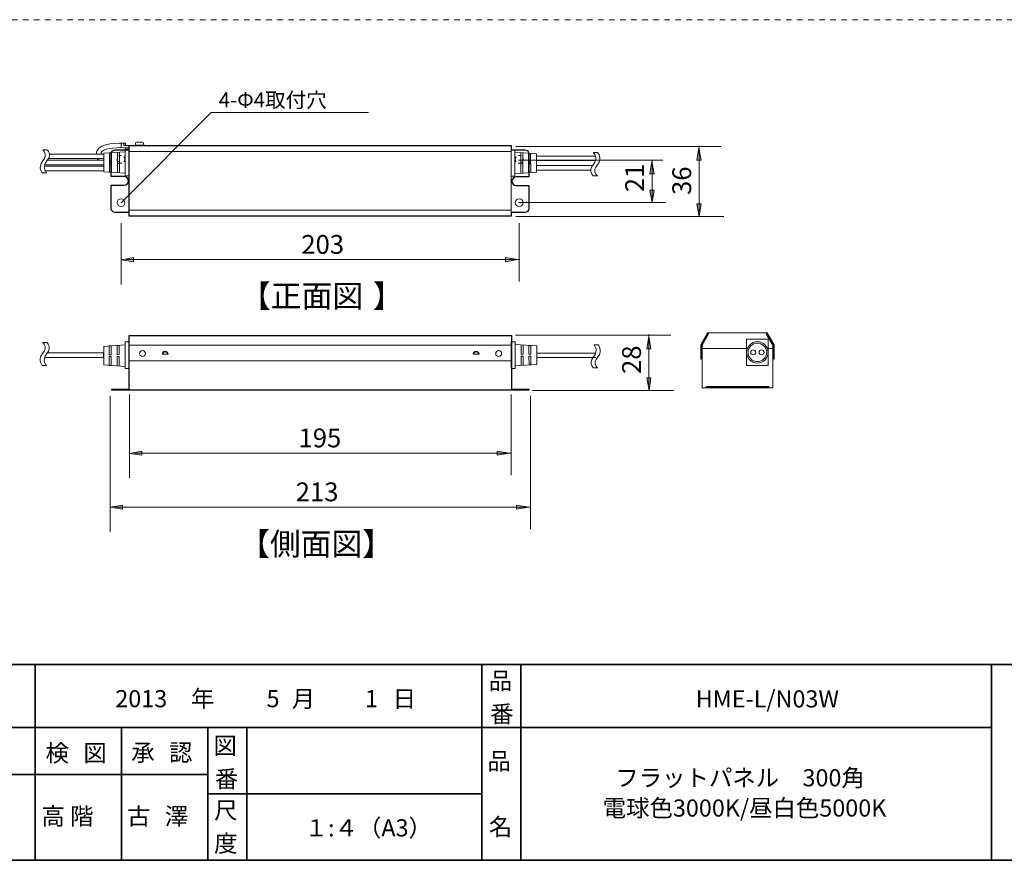
# Model space of a CAD drawing. Units: inches. Extents: x -46 to 344, y -33 to 243.
# Drawn here: x 97 to 222, y -33 to 74 of the extents above; entities that cross this region are included whole.
import ezdxf

# ---------------------------------------------------------------- set-up
doc = ezdxf.new("R2010")
doc.units = ezdxf.units.IN
doc.header["$MEASUREMENT"] = 0
for name, pattern in [('AI-Linetype-5', [1.411111, 0.705556, -0.705556]), ('AI-Linetype-6', [0.705556, 0.352778, -0.352778]), ('AI-Linetype-7', [0.705556, 0.352778, -0.352778])]:
    doc.linetypes.add(name, pattern=pattern)
doc.layers.add('フォーマット', color=7, linetype='Continuous')
doc.layers.add('レイヤー 1', color=7, linetype='Continuous')

# ---------------------------------------------------------------- blocks, each defined once
blk = doc.blocks.new('block 54')
at = {"layer": 'フォーマット', "color": 7, "insert": (99.91, -20.83), "char_height": 2.1878, "attachment_point": 7}
blk.add_mtext('\\fMS Gothic|b0|i0|c0|p34;\\W1;検', dxfattribs=at)
blk = doc.blocks.new('block 53')
at = {"layer": 'フォーマット'}
blk.add_blockref('block 54', (0, 0), dxfattribs=at)
blk = doc.blocks.new('block 52')
at = {"layer": 'フォーマット'}
blk.add_blockref('block 53', (0, 0), dxfattribs=at)
blk = doc.blocks.new('block 57')
at = {"layer": 'フォーマット', "color": 7, "insert": (104.73, -20.83), "char_height": 2.1878, "attachment_point": 7}
blk.add_mtext('\\fMS Gothic|b0|i0|c0|p34;\\W1;図', dxfattribs=at)
blk = doc.blocks.new('block 56')
at = {"layer": 'フォーマット'}
blk.add_blockref('block 57', (0, 0), dxfattribs=at)
blk = doc.blocks.new('block 55')
at = {"layer": 'フォーマット'}
blk.add_blockref('block 56', (0, 0), dxfattribs=at)
blk = doc.blocks.new('block 51')
at = {"layer": 'フォーマット'}
for name in ['block 52', 'block 55']:
    blk.add_blockref(name, (0, 0), dxfattribs=at)
blk = doc.blocks.new('block 61')
at = {"layer": 'フォーマット', "color": 7, "insert": (110.83, -20.75), "char_height": 2.1878, "attachment_point": 7}
blk.add_mtext('\\fMS Gothic|b0|i0|c0|p34;\\W1;承', dxfattribs=at)
blk = doc.blocks.new('block 60')
at = {"layer": 'フォーマット'}
blk.add_blockref('block 61', (0, 0), dxfattribs=at)
blk = doc.blocks.new('block 59')
at = {"layer": 'フォーマット'}
blk.add_blockref('block 60', (0, 0), dxfattribs=at)
blk = doc.blocks.new('block 64')
at = {"layer": 'フォーマット', "color": 7, "insert": (115.65, -20.75), "char_height": 2.1878, "attachment_point": 7}
blk.add_mtext('\\fMS Gothic|b0|i0|c0|p34;\\W1;認', dxfattribs=at)
blk = doc.blocks.new('block 63')
at = {"layer": 'フォーマット'}
blk.add_blockref('block 64', (0, 0), dxfattribs=at)
blk = doc.blocks.new('block 62')
at = {"layer": 'フォーマット'}
blk.add_blockref('block 63', (0, 0), dxfattribs=at)
blk = doc.blocks.new('block 58')
at = {"layer": 'フォーマット'}
for name in ['block 59', 'block 62']:
    blk.add_blockref(name, (0, 0), dxfattribs=at)
blk = doc.blocks.new('block 67')
at = {"layer": 'フォーマット', "color": 7, "insert": (121.41, -28.11), "char_height": 2.1878, "attachment_point": 7}
blk.add_mtext('\\fMS Gothic|b0|i0|c0|p34;\\W1;尺', dxfattribs=at)
blk = doc.blocks.new('block 66')
at = {"layer": 'フォーマット'}
blk.add_blockref('block 67', (0, 0), dxfattribs=at)
blk = doc.blocks.new('block 65')
at = {"layer": 'フォーマット'}
blk.add_blockref('block 66', (0, 0), dxfattribs=at)
blk = doc.blocks.new('block 70')
at = {"layer": 'フォーマット', "color": 7, "insert": (121.41, -32.35), "char_height": 2.1878, "attachment_point": 7}
blk.add_mtext('\\fMS Gothic|b0|i0|c0|p34;\\W1;度', dxfattribs=at)
blk = doc.blocks.new('block 69')
at = {"layer": 'フォーマット'}
blk.add_blockref('block 70', (0, 0), dxfattribs=at)
blk = doc.blocks.new('block 68')
at = {"layer": 'フォーマット'}
blk.add_blockref('block 69', (0, 0), dxfattribs=at)
blk = doc.blocks.new('block 73')
at = {"layer": 'フォーマット', "color": 7, "insert": (121.33, -19.9), "char_height": 2.1878, "attachment_point": 7}
blk.add_mtext('\\fMS Gothic|b0|i0|c0|p34;\\W1;図', dxfattribs=at)
blk = doc.blocks.new('block 72')
at = {"layer": 'フォーマット'}
blk.add_blockref('block 73', (0, 0), dxfattribs=at)
blk = doc.blocks.new('block 71')
at = {"layer": 'フォーマット'}
blk.add_blockref('block 72', (0, 0), dxfattribs=at)
blk = doc.blocks.new('block 76')
at = {"layer": 'フォーマット', "color": 7, "insert": (121.5, -24.13), "char_height": 2.1878, "attachment_point": 7}
blk.add_mtext('\\fMS Gothic|b0|i0|c0|p34;\\W1;番', dxfattribs=at)
blk = doc.blocks.new('block 75')
at = {"layer": 'フォーマット'}
blk.add_blockref('block 76', (0, 0), dxfattribs=at)
blk = doc.blocks.new('block 74')
at = {"layer": 'フォーマット'}
blk.add_blockref('block 75', (0, 0), dxfattribs=at)
blk = doc.blocks.new('block 79')
at = {"layer": 'フォーマット', "color": 7, "insert": (156.29, -21.85), "char_height": 2.1878, "attachment_point": 7}
blk.add_mtext('\\fMS Gothic|b0|i0|c0|p34;\\W1;品', dxfattribs=at)
blk = doc.blocks.new('block 78')
at = {"layer": 'フォーマット'}
blk.add_blockref('block 79', (0, 0), dxfattribs=at)
blk = doc.blocks.new('block 77')
at = {"layer": 'フォーマット'}
blk.add_blockref('block 78', (0, 0), dxfattribs=at)
blk = doc.blocks.new('block 82')
at = {"layer": 'フォーマット', "color": 7, "insert": (156.46, -30.23), "char_height": 2.1878, "attachment_point": 7}
blk.add_mtext('\\fMS Gothic|b0|i0|c0|p34;\\W1;名', dxfattribs=at)
blk = doc.blocks.new('block 81')
at = {"layer": 'フォーマット'}
blk.add_blockref('block 82', (0, 0), dxfattribs=at)
blk = doc.blocks.new('block 80')
at = {"layer": 'フォーマット'}
blk.add_blockref('block 81', (0, 0), dxfattribs=at)
blk = doc.blocks.new('block 85')
at = {"layer": 'フォーマット', "color": 7, "insert": (156.46, -11.6), "char_height": 2.1878, "attachment_point": 7}
blk.add_mtext('\\fMS Gothic|b0|i0|c0|p34;\\W1;品', dxfattribs=at)
blk = doc.blocks.new('block 84')
at = {"layer": 'フォーマット'}
blk.add_blockref('block 85', (0, 0), dxfattribs=at)
blk = doc.blocks.new('block 83')
at = {"layer": 'フォーマット'}
blk.add_blockref('block 84', (0, 0), dxfattribs=at)
blk = doc.blocks.new('block 88')
at = {"layer": 'フォーマット', "color": 7, "insert": (156.63, -15.84), "char_height": 2.1878, "attachment_point": 7}
blk.add_mtext('\\fMS Gothic|b0|i0|c0|p34;\\W1;番', dxfattribs=at)
blk = doc.blocks.new('block 87')
at = {"layer": 'フォーマット'}
blk.add_blockref('block 88', (0, 0), dxfattribs=at)
blk = doc.blocks.new('block 86')
at = {"layer": 'フォーマット'}
blk.add_blockref('block 87', (0, 0), dxfattribs=at)
blk = doc.blocks.new('block 136')
at = {"layer": 'レイヤー 1', "color": 7, "insert": (124.72, 37.14), "char_height": 2.8787, "attachment_point": 7}
blk.add_mtext('\\fMS Gothic|b0|i0|c0|p34;\\W1;【正面図', dxfattribs=at)
blk = doc.blocks.new('block 135')
at = {"layer": 'レイヤー 1'}
blk.add_blockref('block 136', (0, 0), dxfattribs=at)
blk = doc.blocks.new('block 138')
at = {"layer": 'レイヤー 1', "color": 7, "insert": (141.65, 37.14), "char_height": 2.8787, "attachment_point": 7}
blk.add_mtext('\\fMS Gothic|b0|i0|c0|p34;\\W1;】', dxfattribs=at)
blk = doc.blocks.new('block 137')
at = {"layer": 'レイヤー 1'}
blk.add_blockref('block 138', (0, 0), dxfattribs=at)
blk = doc.blocks.new('block 134')
at = {"layer": 'レイヤー 1'}
for name in ['block 135', 'block 137']:
    blk.add_blockref(name, (0, 0), dxfattribs=at)
blk = doc.blocks.new('block 139')
at = {"layer": 'レイヤー 1'}
for points in [[(109.71, 11.91), (109.71, 11.37), (108.13, 11.63)], [(159.99, 11.37), (159.99, 11.91), (161.57, 11.65)]]:
    blk.add_hatch(color=7, dxfattribs=at).paths.add_polyline_path(points)
at = {"layer": 'レイヤー 1', "color": 7, "lineweight": 9}
for points in [[(108.13, 25.84), (108.13, 8.48)], [(161.76, 25.84), (161.76, 8.83)], [(108.77, 11.64), (161.81, 11.64)]]:
    blk.add_lwpolyline(points, dxfattribs=at)
at = {"layer": 'レイヤー 1', "lineweight": 0}
for points in [[(109.71, 11.91), (109.71, 11.37), (108.13, 11.63), (109.71, 11.91)], [(159.99, 11.37), (159.99, 11.91), (161.57, 11.65), (159.99, 11.37)]]:
    blk.add_lwpolyline(points, dxfattribs=at)
at = {"layer": 'レイヤー 1', "color": 7, "insert": (131.83, 12.39), "char_height": 2.3989, "attachment_point": 7}
blk.add_mtext('\\fMS Gothic|b0|i0|c0|p34;\\W1;213', dxfattribs=at)
blk = doc.blocks.new('block 140')
at = {"layer": 'レイヤー 1'}
for points in [[(112.18, 18.79), (112.18, 18.25), (110.6, 18.5)], [(157.52, 18.25), (157.52, 18.79), (159.1, 18.53)]]:
    blk.add_hatch(color=7, dxfattribs=at).paths.add_polyline_path(points)
at = {"layer": 'レイヤー 1', "color": 7, "lineweight": 9}
for points in [[(110.6, 26.02), (110.6, 15.36)], [(159.29, 26.02), (159.29, 15.71)], [(111.24, 18.52), (159.34, 18.52)]]:
    blk.add_lwpolyline(points, dxfattribs=at)
at = {"layer": 'レイヤー 1', "lineweight": 0}
for points in [[(112.18, 18.79), (112.18, 18.25), (110.6, 18.5), (112.18, 18.79)], [(157.52, 18.25), (157.52, 18.79), (159.1, 18.53), (157.52, 18.25)]]:
    blk.add_lwpolyline(points, dxfattribs=at)
at = {"layer": 'レイヤー 1', "color": 7, "insert": (132.18, 19.27), "char_height": 2.3989, "attachment_point": 7}
blk.add_mtext('\\fMS Gothic|b0|i0|c0|p34;\\W1;195', dxfattribs=at)
blk = doc.blocks.new('block 141')
at = {"layer": 'レイヤー 1'}
for points in [[(111.13, 43.48), (111.13, 42.94), (109.55, 43.2)], [(158.58, 42.95), (158.58, 43.48), (160.16, 43.23)]]:
    blk.add_hatch(color=7, dxfattribs=at).paths.add_polyline_path(points)
at = {"layer": 'レイヤー 1', "color": 7, "lineweight": 9}
for points in [[(109.55, 47.89), (109.55, 40.05)], [(160.35, 47.89), (160.35, 40.41)], [(110.18, 43.22), (160.4, 43.22)]]:
    blk.add_lwpolyline(points, dxfattribs=at)
at = {"layer": 'レイヤー 1', "lineweight": 0}
for points in [[(111.13, 43.48), (111.13, 42.94), (109.55, 43.2), (111.13, 43.48)], [(158.58, 42.95), (158.58, 43.48), (160.16, 43.23), (158.58, 42.95)]]:
    blk.add_lwpolyline(points, dxfattribs=at)
at = {"layer": 'レイヤー 1', "color": 7, "insert": (132.54, 43.96), "char_height": 2.3989, "attachment_point": 7}
blk.add_mtext('\\fMS Gothic|b0|i0|c0|p34;\\W1;203', dxfattribs=at)
blk = doc.blocks.new('block 142')
at = {"layer": 'レイヤー 1'}
for points in [[(177.15, 31.83), (176.62, 31.83), (176.87, 33.41)], [(176.62, 28.12), (177.15, 28.12), (176.9, 26.54)]]:
    blk.add_hatch(color=7, dxfattribs=at).paths.add_polyline_path(points)
at = {"layer": 'レイヤー 1', "color": 7, "lineweight": 9}
for points in [[(159.86, 33.6), (179.69, 33.6)], [(176.88, 27.18), (176.88, 33.65)], [(161.98, 26.54), (180.05, 26.54)]]:
    blk.add_lwpolyline(points, dxfattribs=at)
at = {"layer": 'レイヤー 1', "lineweight": 0}
for points in [[(177.15, 31.83), (176.62, 31.83), (176.87, 33.41), (177.15, 31.83)], [(176.62, 28.12), (177.15, 28.12), (176.9, 26.54), (176.62, 28.12)]]:
    blk.add_lwpolyline(points, dxfattribs=at)
at = {"layer": 'レイヤー 1', "color": 7, "insert": (175.87, 28.63), "char_height": 2.3989, "attachment_point": 7, "rotation": 90}
blk.add_mtext('\\fMS Gothic|b0|i0|c0|p34;\\W1;28', dxfattribs=at)
blk = doc.blocks.new('block 143')
at = {"layer": 'レイヤー 1', "color": 7, "lineweight": 9}
for points in [[(159.31, 57.01), (110.56, 57.01)], [(159.31, 49.51), (110.56, 49.51)], [(110.56, 49.51), (159.31, 49.51)]]:
    blk.add_lwpolyline(points, dxfattribs=at)
at = {"layer": 'レイヤー 1', "color": 7, "lineweight": 25}
for points, knots in [([(108.29, 56.74), (108.29, 56.74), (108.29, 53.82), (108.29, 53.82), (108.29, 53.82), (109.92, 53.82), (109.92, 53.82), (110.23, 53.82), (110.48, 53.57), (110.48, 53.26), (110.48, 52.95), (110.23, 52.7), (109.92, 52.7), (109.92, 52.7), (108.29, 52.7), (108.29, 52.7), (108.29, 52.7), (108.29, 49.74), (108.29, 49.74), (108.29, 49.47), (108.51, 49.24), (108.79, 49.24), (108.79, 49.24), (110.55, 49.24), (110.55, 49.24), (110.55, 49.24), (110.55, 57.24), (110.55, 57.24), (110.55, 57.24), (108.79, 57.24), (108.79, 57.24), (108.51, 57.24), (108.29, 57.02), (108.29, 56.74)], [0, 0, 0, 0, 1, 1, 1, 2, 2, 2, 3, 3, 3, 4, 4, 4, 5, 5, 5, 6, 6, 6, 7, 7, 7, 8, 8, 8, 9, 9, 9, 10, 10, 10, 11, 11, 11, 11]), ([(159.94, 53.79), (159.94, 53.79), (161.57, 53.79), (161.57, 53.79), (161.57, 53.79), (161.57, 56.74), (161.57, 56.74), (161.57, 57.02), (161.35, 57.24), (161.07, 57.24), (161.07, 57.24), (159.31, 57.24), (159.31, 57.24), (159.31, 57.24), (159.31, 57.76), (159.31, 57.76), (159.31, 57.76), (110.56, 57.76), (110.56, 57.76), (110.56, 57.76), (110.56, 48.76), (110.56, 48.76), (110.56, 48.76), (159.31, 48.76), (159.31, 48.76), (159.31, 48.76), (159.31, 49.24), (159.31, 49.24), (159.31, 49.24), (161.07, 49.24), (161.07, 49.24), (161.35, 49.24), (161.57, 49.47), (161.57, 49.74), (161.57, 49.74), (161.57, 52.66), (161.57, 52.66), (161.57, 52.66), (159.94, 52.66), (159.94, 52.66), (159.63, 52.66), (159.38, 52.91), (159.38, 53.22), (159.38, 53.53), (159.63, 53.79), (159.94, 53.79)], [0, 0, 0, 0, 1, 1, 1, 2, 2, 2, 3, 3, 3, 4, 4, 4, 5, 5, 5, 6, 6, 6, 7, 7, 7, 8, 8, 8, 9, 9, 9, 10, 10, 10, 11, 11, 11, 12, 12, 12, 13, 13, 13, 14, 14, 14, 15, 15, 15, 15])]:
    blk.add_open_spline(points, degree=3, knots=knots, dxfattribs=at)
blk = doc.blocks.new('block 145')
at = {"layer": 'レイヤー 1', "lineweight": 0}
blk.add_open_spline([(169.78, 53.92), (169.78, 53.92), (169.05, 54.45), (169.78, 55.33), (170.51, 56.21), (169.8, 56.88), (169.8, 56.88), (169.8, 56.88), (170.33, 56.88), (170.33, 56.88), (170.33, 56.88), (171.04, 56.21), (170.31, 55.33), (169.58, 54.45), (170.31, 53.92), (170.31, 53.92), (170.31, 53.92), (169.78, 53.92), (169.78, 53.92)], degree=3, knots=[0, 0, 0, 0, 1, 1, 1, 2, 2, 2, 3, 3, 3, 4, 4, 4, 5, 5, 5, 6, 6, 6, 6], dxfattribs=at)
at = {"layer": 'レイヤー 1', "color": 7, "lineweight": 18}
for points in [[(169.8, 56.88), (169.8, 56.88), (170.51, 56.21), (169.78, 55.33), (169.05, 54.45), (169.78, 53.92), (169.78, 53.92)], [(170.33, 56.88), (170.33, 56.88), (171.04, 56.21), (170.31, 55.33), (169.58, 54.45), (170.31, 53.92), (170.31, 53.92)]]:
    blk.add_open_spline(points, degree=3, knots=[0, 0, 0, 0, 1, 1, 1, 2, 2, 2, 2], dxfattribs=at)
blk = doc.blocks.new('block 144')
at = {"layer": 'レイヤー 1', "color": 7, "lineweight": 18}
for points in [[(159.79, 53.86), (159.29, 53.86), (159.29, 57.23), (159.79, 57.23), (159.79, 53.86)], [(162.54, 54.36), (159.79, 54.17), (159.79, 56.92), (162.54, 56.73)], [(160.54, 56.87), (160.54, 54.22)], [(160.79, 56.84), (160.79, 54.25)], [(161.54, 56.79), (161.54, 54.29)], [(161.78, 56.78), (161.8, 54.31)], [(162.54, 56.73), (162.54, 54.36)], [(170.06, 55.85), (162.53, 55.85), (162.53, 56.42), (170.05, 56.42)], [(169.44, 54.63), (162.53, 54.63), (162.53, 55.21), (169.66, 55.21)]]:
    blk.add_lwpolyline(points, dxfattribs=at)
at = {"layer": 'レイヤー 1', "color": 7, "lineweight": 9}
for points in [[(160.78, 55.42), (160.53, 55.42), (160.53, 55.67), (160.78, 55.67), (160.78, 55.42)], [(161.79, 55.42), (161.54, 55.42), (161.54, 55.67), (161.79, 55.67), (161.79, 55.42)]]:
    blk.add_lwpolyline(points, dxfattribs=at)
at = {"layer": 'レイヤー 1'}
blk.add_blockref('block 145', (0, 0), dxfattribs=at)
blk = doc.blocks.new('block 147')
at = {"layer": 'レイヤー 1', "lineweight": 0}
blk.add_open_spline([(169.82, 29.4), (169.82, 29.4), (169.1, 29.93), (169.82, 30.81), (170.55, 31.7), (169.85, 32.36), (169.85, 32.36), (169.85, 32.36), (170.38, 32.36), (170.38, 32.36), (170.38, 32.36), (171.08, 31.7), (170.35, 30.81), (169.63, 29.93), (170.35, 29.4), (170.35, 29.4), (170.35, 29.4), (169.82, 29.4), (169.82, 29.4)], degree=3, knots=[0, 0, 0, 0, 1, 1, 1, 2, 2, 2, 3, 3, 3, 4, 4, 4, 5, 5, 5, 6, 6, 6, 6], dxfattribs=at)
at = {"layer": 'レイヤー 1', "color": 7, "lineweight": 18}
for points in [[(169.85, 32.36), (169.85, 32.36), (170.55, 31.7), (169.82, 30.81), (169.1, 29.93), (169.82, 29.4), (169.82, 29.4)], [(170.38, 32.36), (170.38, 32.36), (171.08, 31.7), (170.35, 30.81), (169.63, 29.93), (170.35, 29.4), (170.35, 29.4)]]:
    blk.add_open_spline(points, degree=3, knots=[0, 0, 0, 0, 1, 1, 1, 2, 2, 2, 2], dxfattribs=at)
blk = doc.blocks.new('block 146')
at = {"layer": 'レイヤー 1', "color": 7, "lineweight": 18}
for points in [[(159.83, 29.34), (159.33, 29.34), (159.33, 32.71), (159.83, 32.71), (159.83, 29.34)], [(162.58, 29.84), (159.83, 29.65), (159.83, 32.4), (162.58, 32.21)], [(160.58, 32.35), (160.58, 31.15), (160.83, 31.15), (160.83, 32.32)], [(161.58, 31.15), (161.58, 32.27), (161.83, 32.26), (161.84, 31.15), (161.58, 31.15)], [(162.58, 32.21), (162.58, 29.84)], [(160.58, 29.7), (160.58, 30.9), (160.83, 30.9), (160.83, 29.73)], [(161.84, 30.9), (161.84, 29.79), (161.59, 29.78), (161.58, 30.9), (161.84, 30.9)], [(170.1, 30.71), (162.57, 30.71), (162.57, 31.28), (170.09, 31.28)]]:
    blk.add_lwpolyline(points, dxfattribs=at)
at = {"layer": 'レイヤー 1'}
blk.add_blockref('block 147', (0, 0), dxfattribs=at)
blk = doc.blocks.new('block 149')
at = {"layer": 'レイヤー 1', "lineweight": 0}
blk.add_open_spline([(100.08, 57.22), (100.08, 57.22), (100.81, 56.7), (100.08, 55.81), (99.36, 54.93), (100.06, 54.27), (100.06, 54.27), (100.06, 54.27), (99.53, 54.27), (99.53, 54.27), (99.53, 54.27), (98.83, 54.93), (99.55, 55.81), (100.28, 56.7), (99.55, 57.22), (99.55, 57.22), (99.55, 57.22), (100.08, 57.22), (100.08, 57.22)], degree=3, knots=[0, 0, 0, 0, 1, 1, 1, 2, 2, 2, 3, 3, 3, 4, 4, 4, 5, 5, 5, 6, 6, 6, 6], dxfattribs=at)
at = {"layer": 'レイヤー 1', "color": 7, "lineweight": 18}
for points in [[(99.53, 54.27), (99.53, 54.27), (98.83, 54.93), (99.55, 55.81), (100.28, 56.7), (99.55, 57.22), (99.55, 57.22)], [(100.06, 54.27), (100.06, 54.27), (99.36, 54.93), (100.08, 55.81), (100.81, 56.7), (100.08, 57.22), (100.08, 57.22)]]:
    blk.add_open_spline(points, degree=3, knots=[0, 0, 0, 0, 1, 1, 1, 2, 2, 2, 2], dxfattribs=at)
blk = doc.blocks.new('block 148')
at = {"layer": 'レイヤー 1', "color": 7, "lineweight": 18}
for points in [[(100.43, 56.69), (107.34, 56.69), (107.34, 56.12), (100.2, 56.12)], [(107.33, 56.79), (110.08, 56.98), (110.08, 54.23), (107.33, 54.41)], [(107.33, 54.41), (107.33, 56.79)], [(108.08, 54.37), (108.07, 56.84)], [(108.33, 54.35), (108.32, 56.85)], [(109.08, 54.31), (109.08, 56.9)], [(109.33, 54.28), (109.33, 56.93)], [(110.08, 57.29), (110.58, 57.29), (110.58, 53.91), (110.08, 53.91), (110.08, 57.29)], [(100.16, 55.9), (107.34, 55.9), (107.34, 55.32), (99.85, 55.32)], [(99.8, 55.12), (107.34, 55.12), (107.34, 54.55), (99.82, 54.55)]]:
    blk.add_lwpolyline(points, dxfattribs=at)
at = {"layer": 'レイヤー 1', "color": 7, "lineweight": 9}
for points in [[(108.08, 55.73), (108.33, 55.73), (108.33, 55.48), (108.08, 55.48), (108.08, 55.73)], [(109.09, 55.73), (109.34, 55.73), (109.34, 55.48), (109.09, 55.48), (109.09, 55.73)]]:
    blk.add_lwpolyline(points, dxfattribs=at)
at = {"layer": 'レイヤー 1'}
blk.add_blockref('block 149', (0, 0), dxfattribs=at)
blk = doc.blocks.new('block 151')
at = {"layer": 'レイヤー 1', "lineweight": 0}
blk.add_open_spline([(100.06, 32.65), (100.06, 32.65), (100.79, 32.12), (100.06, 31.24), (99.33, 30.35), (100.04, 29.69), (100.04, 29.69), (100.04, 29.69), (99.51, 29.69), (99.51, 29.69), (99.51, 29.69), (98.8, 30.35), (99.53, 31.24), (100.26, 32.12), (99.53, 32.65), (99.53, 32.65), (99.53, 32.65), (100.06, 32.65), (100.06, 32.65)], degree=3, knots=[0, 0, 0, 0, 1, 1, 1, 2, 2, 2, 3, 3, 3, 4, 4, 4, 5, 5, 5, 6, 6, 6, 6], dxfattribs=at)
at = {"layer": 'レイヤー 1', "color": 7, "lineweight": 18}
for points in [[(99.51, 29.69), (99.51, 29.69), (98.8, 30.35), (99.53, 31.24), (100.26, 32.12), (99.53, 32.65), (99.53, 32.65)], [(100.04, 29.69), (100.04, 29.69), (99.33, 30.35), (100.06, 31.24), (100.79, 32.12), (100.06, 32.65), (100.06, 32.65)]]:
    blk.add_open_spline(points, degree=3, knots=[0, 0, 0, 0, 1, 1, 1, 2, 2, 2, 2], dxfattribs=at)
blk = doc.blocks.new('block 150')
at = {"layer": 'レイヤー 1', "color": 7, "lineweight": 18}
for points in [[(110.06, 32.71), (110.56, 32.71), (110.56, 29.34), (110.06, 29.34), (110.06, 32.71)], [(107.29, 32.15), (110.04, 32.34), (110.04, 29.59), (107.29, 29.78)], [(107.32, 29.77), (107.32, 32.15)], [(108.03, 31.09), (108.02, 32.2), (108.28, 32.22), (108.28, 31.09), (108.03, 31.09)], [(109.29, 32.29), (109.29, 31.1), (109.04, 31.09), (109.04, 32.26)], [(100.14, 31.32), (107.31, 31.32), (107.31, 30.75), (99.83, 30.75)], [(108.28, 30.84), (108.29, 29.72), (108.04, 29.73), (108.03, 30.84), (108.28, 30.84)], [(109.29, 29.64), (109.29, 30.84), (109.04, 30.85), (109.04, 29.67)]]:
    blk.add_lwpolyline(points, dxfattribs=at)
at = {"layer": 'レイヤー 1'}
blk.add_blockref('block 151', (0, 0), dxfattribs=at)
blk = doc.blocks.new('block 153')
at = {"layer": 'レイヤー 1', "color": 7, "linetype": 'AI-Linetype-6', "lineweight": 18}
blk.add_open_spline([(159.83, 56), (159.83, 55.73), (160.05, 55.5), (160.33, 55.5), (160.61, 55.5), (160.83, 55.73), (160.83, 56), (160.83, 56.28), (160.61, 56.5), (160.33, 56.5), (160.05, 56.5), (159.83, 56.28), (159.83, 56)], degree=3, knots=[0, 0, 0, 0, 1, 1, 1, 2, 2, 2, 3, 3, 3, 4, 4, 4, 4], dxfattribs=at)
blk = doc.blocks.new('block 152')
at = {"layer": 'レイヤー 1'}
blk.add_blockref('block 153', (0, 0), dxfattribs=at)
blk = doc.blocks.new('block 154')
at = {"layer": 'レイヤー 1', "color": 7, "linetype": 'AI-Linetype-7', "lineweight": 18}
blk.add_open_spline([(110.03, 56.01), (110.03, 55.73), (109.81, 55.51), (109.53, 55.51), (109.25, 55.51), (109.03, 55.73), (109.03, 56.01), (109.03, 56.28), (109.25, 56.51), (109.53, 56.51), (109.81, 56.51), (110.03, 56.28), (110.03, 56.01)], degree=3, knots=[0, 0, 0, 0, 1, 1, 1, 2, 2, 2, 3, 3, 3, 4, 4, 4, 4], dxfattribs=at)
blk = doc.blocks.new('block 156')
at = {"layer": 'レイヤー 1', "color": 7, "lineweight": 18}
for points in [[(184.55, 33.88), (184.38, 33.88), (183.5, 32.34), (183.5, 30.5), (183.57, 30.51)], [(183.59, 30.5), (183.59, 32.34), (184.38, 33.74), (184.51, 33.8)], [(184.55, 33.88), (191.8, 33.88)], [(192.09, 29.7), (189.35, 29.7), (189.35, 33.07), (192.09, 33.07), (192.09, 29.7)], [(191.8, 33.88), (191.98, 33.88), (192.86, 32.34), (192.86, 30.5), (192.79, 30.51)], [(192.77, 30.5), (192.77, 32.34), (191.97, 33.74), (191.85, 33.8)], [(191.86, 33.77), (192.68, 32.31)], [(192.68, 32.31), (192.68, 26.88), (183.68, 26.88), (183.68, 32.34)], [(192.17, 26.9), (184.17, 26.9), (184.17, 27.02), (192.17, 27.02), (192.17, 26.9)]]:
    blk.add_lwpolyline(points, dxfattribs=at)
at = {"layer": 'レイヤー 1', "color": 7, "lineweight": 25}
blk.add_lwpolyline([(183.68, 32.34), (184.49, 33.79)], dxfattribs=at)
at = {"layer": 'レイヤー 1', "color": 7, "lineweight": 9}
for points in [[(189.34, 31.88), (183.69, 31.88)], [(192.69, 31.88), (192.07, 31.88)]]:
    blk.add_lwpolyline(points, dxfattribs=at)
at = {"layer": 'レイヤー 1', "color": 7, "lineweight": 18}
for points in [[(192.1, 31.38), (192.1, 30.62), (191.48, 30.01), (190.72, 30.01), (189.96, 30.01), (189.35, 30.62), (189.35, 31.38), (189.35, 32.14), (189.96, 32.76), (190.72, 32.76), (191.48, 32.76), (192.1, 32.14), (192.1, 31.38)], [(191.91, 31.38), (191.91, 30.73), (191.38, 30.2), (190.72, 30.2), (190.07, 30.2), (189.54, 30.73), (189.54, 31.38), (189.54, 32.04), (190.07, 32.57), (190.72, 32.57), (191.38, 32.57), (191.91, 32.04), (191.91, 31.38)], [(190.51, 31.38), (190.51, 31.21), (190.37, 31.07), (190.19, 31.07), (190.02, 31.07), (189.88, 31.21), (189.88, 31.38), (189.88, 31.56), (190.02, 31.7), (190.19, 31.7), (190.37, 31.7), (190.51, 31.56), (190.51, 31.38)], [(191.57, 31.38), (191.57, 31.21), (191.43, 31.07), (191.25, 31.07), (191.08, 31.07), (190.94, 31.21), (190.94, 31.38), (190.94, 31.56), (191.08, 31.7), (191.25, 31.7), (191.43, 31.7), (191.57, 31.56), (191.57, 31.38)]]:
    blk.add_open_spline(points, degree=3, knots=[0, 0, 0, 0, 1, 1, 1, 2, 2, 2, 3, 3, 3, 4, 4, 4, 4], dxfattribs=at)
blk = doc.blocks.new('block 157')
at = {"layer": 'レイヤー 1'}
for points in [[(177.55, 54.15), (177.01, 54.15), (177.27, 55.73)], [(177.01, 52.08), (177.55, 52.08), (177.3, 50.5)]]:
    blk.add_hatch(color=7, dxfattribs=at).paths.add_polyline_path(points)
at = {"layer": 'レイヤー 1', "color": 7, "lineweight": 9}
for points in [[(160.26, 55.91), (178.68, 55.91)], [(177.28, 51.14), (177.28, 55.96)], [(160.26, 50.5), (179.03, 50.5)]]:
    blk.add_lwpolyline(points, dxfattribs=at)
at = {"layer": 'レイヤー 1', "lineweight": 0}
for points in [[(177.55, 54.15), (177.01, 54.15), (177.27, 55.73), (177.55, 54.15)], [(177.01, 52.08), (177.55, 52.08), (177.3, 50.5), (177.01, 52.08)]]:
    blk.add_lwpolyline(points, dxfattribs=at)
at = {"layer": 'レイヤー 1', "color": 7, "insert": (176.27, 51.82), "char_height": 2.3989, "attachment_point": 7, "rotation": 90}
blk.add_mtext('\\fMS Gothic|b0|i0|c0|p34;\\W1;21', dxfattribs=at)
blk = doc.blocks.new('block 158')
at = {"layer": 'レイヤー 1'}
for points in [[(183.55, 55.91), (183.01, 55.91), (183.26, 57.49)], [(183.01, 50.32), (183.55, 50.32), (183.29, 48.74)]]:
    blk.add_hatch(color=7, dxfattribs=at).paths.add_polyline_path(points)
at = {"layer": 'レイヤー 1', "color": 7, "lineweight": 9}
for points in [[(159.91, 57.67), (186.09, 57.67)], [(183.28, 49.37), (183.28, 57.72)], [(159.91, 48.74), (186.44, 48.74)]]:
    blk.add_lwpolyline(points, dxfattribs=at)
at = {"layer": 'レイヤー 1', "lineweight": 0}
for points in [[(183.55, 55.91), (183.01, 55.91), (183.26, 57.49), (183.55, 55.91)], [(183.01, 50.32), (183.55, 50.32), (183.29, 48.74), (183.01, 50.32)]]:
    blk.add_lwpolyline(points, dxfattribs=at)
at = {"layer": 'レイヤー 1', "color": 7, "insert": (182.27, 51.47), "char_height": 2.3989, "attachment_point": 7, "rotation": 90}
blk.add_mtext('\\fMS Gothic|b0|i0|c0|p34;\\W1;36', dxfattribs=at)
blk = doc.blocks.new('block 161')
at = {"layer": 'レイヤー 1', "color": 7, "insert": (132.96, -30.37), "char_height": 2.1878, "attachment_point": 7}
blk.add_mtext('\\fMS Gothic|b0|i0|c0|p34;\\W1;１:４（A3）', dxfattribs=at)
blk = doc.blocks.new('block 160')
at = {"layer": 'レイヤー 1'}
blk.add_blockref('block 161', (0, 0), dxfattribs=at)
blk = doc.blocks.new('block 159')
at = {"layer": 'レイヤー 1'}
blk.add_blockref('block 160', (0, 0), dxfattribs=at)
blk = doc.blocks.new('block 165')
at = {"layer": 'レイヤー 1', "color": 7, "insert": (110.3, -28.89), "char_height": 2.1878, "attachment_point": 7}
blk.add_mtext('\\fMS Gothic|b0|i0|c0|p34;\\W1;古', dxfattribs=at)
blk = doc.blocks.new('block 164')
at = {"layer": 'レイヤー 1'}
blk.add_blockref('block 165', (0, 0), dxfattribs=at)
blk = doc.blocks.new('block 163')
at = {"layer": 'レイヤー 1'}
blk.add_blockref('block 164', (0, 0), dxfattribs=at)
blk = doc.blocks.new('block 168')
at = {"layer": 'レイヤー 1', "color": 7, "insert": (115.12, -28.89), "char_height": 2.1878, "attachment_point": 7}
blk.add_mtext('\\fMS Gothic|b0|i0|c0|p34;\\W1;澤', dxfattribs=at)
blk = doc.blocks.new('block 167')
at = {"layer": 'レイヤー 1'}
blk.add_blockref('block 168', (0, 0), dxfattribs=at)
blk = doc.blocks.new('block 166')
at = {"layer": 'レイヤー 1'}
blk.add_blockref('block 167', (0, 0), dxfattribs=at)
blk = doc.blocks.new('block 162')
at = {"layer": 'レイヤー 1'}
for name in ['block 163', 'block 166']:
    blk.add_blockref(name, (0, 0), dxfattribs=at)

msp = doc.modelspace()

# ---------------------------------------------------------------- linework, layer by layer
at = {"layer": 'フォーマット', "color": 7, "lineweight": 35}
for points in [[(-46.37, -8.44), (343.52, -8.44)], [(98.58, -8.44), (98.58, -33.42)], [(98.58, -8.44), (98.58, -33.42)], [(155.56, -8.44), (155.56, -33.42)], [(155.56, -8.44), (155.56, -33.42)], [(160.56, -8.44), (160.56, -33.42)], [(160.56, -8.44), (160.56, -33.42)], [(220.59, -8.44), (220.59, -33.42)], [(220.59, -8.44), (220.59, -33.42)], [(87.58, -16.48), (220.59, -16.48)], [(87.58, -16.48), (220.59, -16.48)], [(109.59, -16.48), (109.59, -33.42)], [(109.59, -16.48), (109.59, -33.42)], [(120.6, -16.48), (120.6, -33.42)], [(120.6, -16.48), (120.6, -33.42)], [(125.59, -16.48), (125.59, -33.42)], [(125.59, -16.48), (125.59, -33.42)], [(87.58, -22.49), (120.6, -22.49)], [(87.58, -22.49), (120.6, -22.49)], [(120.6, -24.95), (155.56, -24.95)], [(120.6, -24.95), (155.56, -24.95)], [(343.52, -33.42), (-46.37, -33.42)]]:
    msp.add_lwpolyline(points, dxfattribs=at)
at = {"layer": 'レイヤー 1', "color": 7, "linetype": 'AI-Linetype-5', "lineweight": 9}
msp.add_lwpolyline([(-22.93, 73.83), (317.85, 73.83)], dxfattribs=at)
at = {"layer": 'レイヤー 1', "color": 7, "lineweight": 9}
for points in [[(109.53, 50.48), (121.05, 62), (141.09, 62)], [(159.31, 49.51), (110.56, 49.51), (110.56, 57.76), (159.31, 57.76), (159.31, 49.51)], [(159.34, 32.3), (110.59, 32.3)], [(159.34, 30.3), (110.59, 30.3)]]:
    msp.add_lwpolyline(points, dxfattribs=at)
at = {"layer": 'レイヤー 1', "color": 7, "lineweight": 18}
for points in [[(109.87, 57.5), (110.57, 57.49), (110.56, 57.79), (109.87, 57.79), (109.87, 58.09), (109.53, 58.09), (109.53, 57.51)], [(110.11, 58.07), (110.1, 57.8)], [(112.51, 57.75), (111.29, 57.75), (111.29, 57.83), (112.51, 57.83), (112.51, 57.75)]]:
    msp.add_lwpolyline(points, dxfattribs=at)
at = {"layer": 'レイヤー 1', "color": 7, "lineweight": 25}
for points in [[(159.34, 26.55), (110.59, 26.55), (110.59, 33.55), (159.34, 33.55), (159.34, 26.55)], [(110.58, 26.55), (108.35, 26.55), (108.35, 26.67), (110.58, 26.67), (110.58, 26.55)], [(161.58, 26.55), (159.34, 26.55), (159.34, 26.67), (161.58, 26.67), (161.58, 26.55)]]:
    msp.add_lwpolyline(points, dxfattribs=at)
at = {"layer": 'レイヤー 1', "color": 7, "lineweight": 18}
for points, knots in [([(110.11, 58.07), (109.25, 58.1), (106.85, 58.13), (106.47, 57.11), (106.47, 57.11), (106.36, 56.85), (106.41, 56.67)], [0, 0, 0, 0, 1, 1, 1, 2, 2, 2, 2]), ([(112.39, 57.96), (112.39, 57.89), (112.33, 57.84), (112.26, 57.84), (112.26, 57.84), (111.51, 57.84), (111.51, 57.84), (111.44, 57.84), (111.39, 57.89), (111.39, 57.96), (111.39, 57.96), (111.39, 58.09), (111.39, 58.09), (111.39, 58.16), (111.44, 58.21), (111.51, 58.21), (111.51, 58.21), (112.26, 58.21), (112.26, 58.21), (112.33, 58.21), (112.39, 58.16), (112.39, 58.09), (112.39, 58.09), (112.39, 57.96), (112.39, 57.96)], [0, 0, 0, 0, 1, 1, 1, 2, 2, 2, 3, 3, 3, 4, 4, 4, 5, 5, 5, 6, 6, 6, 7, 7, 7, 8, 8, 8, 8]), ([(110.09, 57.5), (108.52, 57.55), (107.16, 57.33), (107.01, 56.91), (107.01, 56.91), (106.98, 56.76), (107.03, 56.7)], [0, 0, 0, 0, 1, 1, 1, 2, 2, 2, 2]), ([(108.79, 57.24), (108.51, 57.24), (108.29, 57.02), (108.29, 56.74), (108.29, 56.74), (108.29, 53.82), (108.29, 53.82), (108.29, 53.82), (109.92, 53.82), (109.92, 53.82), (110.23, 53.82), (110.48, 53.57), (110.48, 53.26), (110.48, 52.95), (110.23, 52.7), (109.92, 52.7), (109.92, 52.7), (108.29, 52.7), (108.29, 52.7), (108.29, 52.7), (108.29, 49.74), (108.29, 49.74), (108.29, 49.47), (108.51, 49.24), (108.79, 49.24), (108.79, 49.24), (110.55, 49.24), (110.55, 49.24), (110.55, 49.24), (110.55, 57.24), (110.55, 57.24), (110.55, 57.24), (108.79, 57.24), (108.79, 57.24)], [0, 0, 0, 0, 1, 1, 1, 2, 2, 2, 3, 3, 3, 4, 4, 4, 5, 5, 5, 6, 6, 6, 7, 7, 7, 8, 8, 8, 9, 9, 9, 10, 10, 10, 11, 11, 11, 11]), ([(161.07, 49.24), (161.35, 49.24), (161.57, 49.47), (161.57, 49.74), (161.57, 49.74), (161.57, 52.66), (161.57, 52.66), (161.57, 52.66), (159.94, 52.66), (159.94, 52.66), (159.63, 52.66), (159.38, 52.91), (159.38, 53.22), (159.38, 53.53), (159.63, 53.79), (159.94, 53.79), (159.94, 53.79), (161.57, 53.79), (161.57, 53.79), (161.57, 53.79), (161.57, 56.74), (161.57, 56.74), (161.57, 57.02), (161.35, 57.24), (161.07, 57.24), (161.07, 57.24), (159.31, 57.24), (159.31, 57.24), (159.31, 57.24), (159.31, 49.24), (159.31, 49.24), (159.31, 49.24), (161.07, 49.24), (161.07, 49.24)], [0, 0, 0, 0, 1, 1, 1, 2, 2, 2, 3, 3, 3, 4, 4, 4, 5, 5, 5, 6, 6, 6, 7, 7, 7, 8, 8, 8, 9, 9, 9, 10, 10, 10, 11, 11, 11, 11]), ([(110.03, 50.48), (110.03, 50.76), (109.81, 50.98), (109.53, 50.98), (109.25, 50.98), (109.03, 50.76), (109.03, 50.48), (109.03, 50.2), (109.25, 49.98), (109.53, 49.98), (109.81, 49.98), (110.03, 50.2), (110.03, 50.48)], [0, 0, 0, 0, 1, 1, 1, 2, 2, 2, 3, 3, 3, 4, 4, 4, 4]), ([(159.83, 50.48), (159.83, 50.75), (160.05, 50.98), (160.33, 50.98), (160.61, 50.98), (160.83, 50.75), (160.83, 50.48), (160.83, 50.2), (160.61, 49.98), (160.33, 49.98), (160.05, 49.98), (159.83, 50.2), (159.83, 50.48)], [0, 0, 0, 0, 1, 1, 1, 2, 2, 2, 3, 3, 3, 4, 4, 4, 4])]:
    msp.add_open_spline(points, degree=3, knots=knots, dxfattribs=at)
msp.add_open_spline([(106.51, 56.1), (106.51, 56.1), (106.68, 55.92), (106.81, 55.9)], degree=3, dxfattribs=at)
at = {"layer": 'レイヤー 1', "color": 7, "lineweight": 9}
for points, knots in [([(111.9, 31.24), (111.9, 31.03), (112.07, 30.86), (112.28, 30.86), (112.48, 30.86), (112.65, 31.03), (112.65, 31.24), (112.65, 31.45), (112.48, 31.61), (112.28, 31.61), (112.07, 31.61), (111.9, 31.45), (111.9, 31.24)], [0, 0, 0, 0, 1, 1, 1, 2, 2, 2, 3, 3, 3, 4, 4, 4, 4]), ([(115.53, 31.15), (115.53, 31.36), (115.36, 31.53), (115.15, 31.53), (114.94, 31.53), (114.78, 31.36), (114.78, 31.15), (114.78, 31.15), (115.53, 31.15), (115.53, 31.15)], [0, 0, 0, 0, 1, 1, 1, 2, 2, 2, 3, 3, 3, 3]), ([(115.46, 31.15), (115.46, 31.32), (115.32, 31.45), (115.15, 31.45), (114.98, 31.45), (114.85, 31.32), (114.85, 31.15)], [0, 0, 0, 0, 1, 1, 1, 2, 2, 2, 2]), ([(154.46, 31.15), (154.46, 31.36), (154.63, 31.53), (154.84, 31.53), (155.04, 31.53), (155.21, 31.36), (155.21, 31.15), (155.21, 31.15), (154.46, 31.15), (154.46, 31.15)], [0, 0, 0, 0, 1, 1, 1, 2, 2, 2, 3, 3, 3, 3]), ([(154.53, 31.15), (154.53, 31.32), (154.67, 31.45), (154.84, 31.45), (155, 31.45), (155.14, 31.32), (155.14, 31.15)], [0, 0, 0, 0, 1, 1, 1, 2, 2, 2, 2]), ([(158.09, 31.24), (158.09, 31.03), (157.92, 30.86), (157.71, 30.86), (157.5, 30.86), (157.34, 31.03), (157.34, 31.24), (157.34, 31.45), (157.5, 31.61), (157.71, 31.61), (157.92, 31.61), (158.09, 31.45), (158.09, 31.24)], [0, 0, 0, 0, 1, 1, 1, 2, 2, 2, 3, 3, 3, 4, 4, 4, 4])]:
    msp.add_open_spline(points, degree=3, knots=knots, dxfattribs=at)

# ---------------------------------------------------------------- block references
at = {"layer": 'フォーマット'}
for name in ['block 83', 'block 86', 'block 71', 'block 51', 'block 58', 'block 77', 'block 74', 'block 65', 'block 80', 'block 68']:
    msp.add_blockref(name, (0, 0), dxfattribs=at)
at = {"layer": 'レイヤー 1'}
for name in ['block 148', 'block 143', 'block 144', 'block 158', 'block 154', 'block 152', 'block 157', 'block 141', 'block 134', 'block 150', 'block 146', 'block 142', 'block 156', 'block 139', 'block 140', 'block 162', 'block 159']:
    msp.add_blockref(name, (0, 0), dxfattribs=at)

# ---------------------------------------------------------------- texts
at = {"layer": 'フォーマット', "color": 7, "char_height": 2.1878, "attachment_point": 7}
for s, insert in [('\\fMS Gothic|b0|i0|c0|p34;\\W1;年', (118.45, -13.89)), ('\\fMS Gothic|b0|i0|c0|p34;\\W1;月', (131.32, -13.89)), ('\\fMS Gothic|b0|i0|c0|p34;\\W1;日', (144.19, -13.89))]:
    msp.add_mtext(s, dxfattribs=dict(at, insert=insert))
at = {"layer": 'レイヤー 1', "color": 7, "attachment_point": 7}
for s, insert, char_height in [('\\fMS Gothic|b0|i0|c0|p34;\\W1;4-Φ4取付穴', (122, 62.63), 1.9191), ('\\fMS Gothic|b0|i0|c0|p34;\\W1;【側面図】', (124.6, 5.51), 2.8787), ('\\fMS Gothic|b0|i0|c0|p34;\\W1;2013', (108.8, -13.89), 2.1878), ('\\fMS Gothic|b0|i0|c0|p34;\\W1;5', (128.1, -13.89), 2.1878), ('\\fMS Gothic|b0|i0|c0|p34;\\W1;1', (140.66, -13.89), 2.1878), ('\\fMS Gothic|b0|i0|c0|p34;\\W1;HME-L/N03W', (182.86, -13.92), 2.1878), ('\\fMS Gothic|b0|i0|c0|p34;\\W1;フラットパネル\u3000300角', (172.6, -23.98), 2.1878), ('\\fMS Gothic|b0|i0|c0|p34;\\W1;高 階', (99.38, -28.89), 2.1878), ('\\fMS Gothic|b0|i0|c0|p34;\\W1;電球色3000K/昼白色5000K', (170.99, -27.84), 2.1878)]:
    msp.add_mtext(s, dxfattribs=dict(at, insert=insert, char_height=char_height))

doc.saveas('drawing.dxf')
